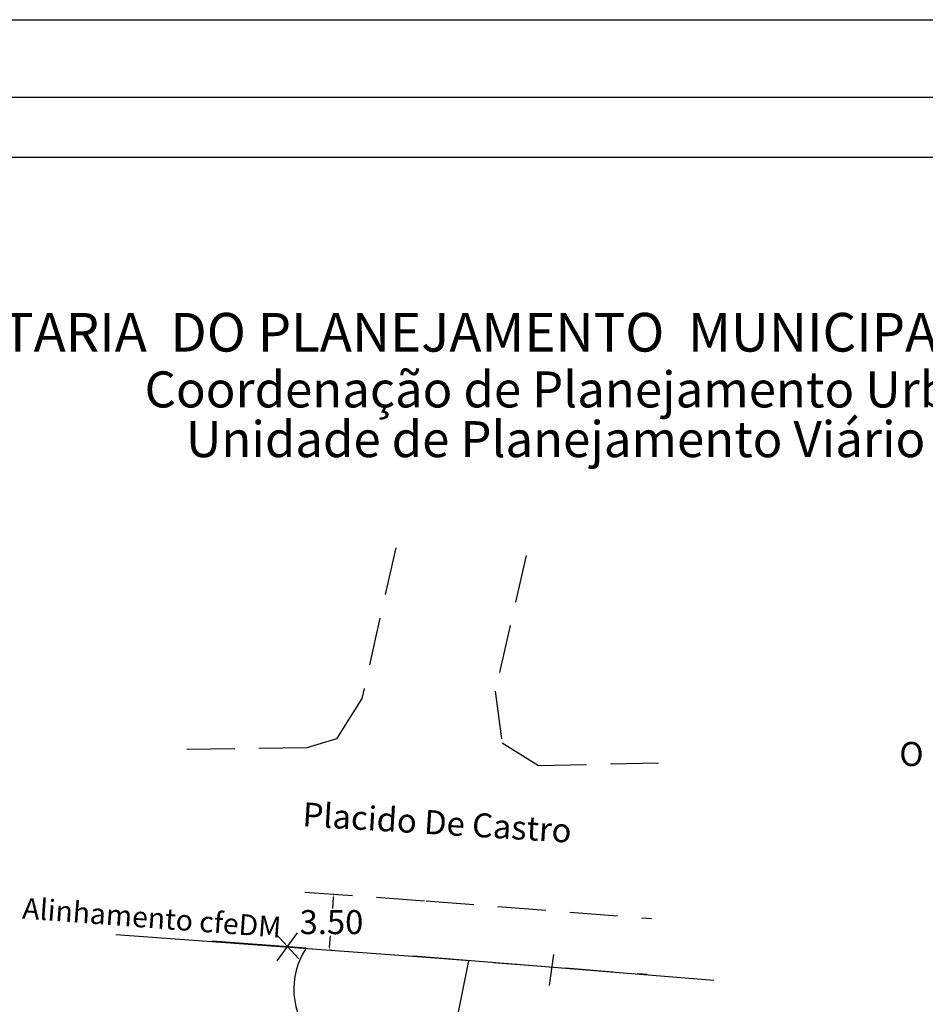
# Model space of a CAD drawing. Extents: x 179771 to 179927, y 1673883 to 1674103.
# Drawn here: x 179824 to 179880, y 1674041 to 1674103 of the extents above; entities that cross this region are included whole.
import ezdxf

# ---------------------------------------------------------------- set-up
doc = ezdxf.new("R2010")
doc.units = 0
doc.header["$LTSCALE"] = 12
doc.header["$MEASUREMENT"] = 0
doc.header["$PDMODE"] = 2
doc.header["$PDSIZE"] = -1
doc.linetypes.add('DASHED2', pattern=[0.375, 0.25, -0.125])
doc.layers.get('0').update_dxf_attribs({"linetype": 'CONTINUOUS'})
doc.layers.get('DEFPOINTS').update_dxf_attribs({"linetype": 'CONTINUOUS'})
for name, color, linetype in [('NORTE', 7, 'CONTINUOUS'), ('T-ALINH-PROJ-C', 6, 'CONTINUOUS'), ('T-DIM', 1, 'CONTINUOUS'), ('T-DIVIS-EXIS', 7, 'CONTINUOUS'), ('T-EDIF', 5, 'CONTINUOUS'), ('T-MFIO-EXI', 7, 'DASHED2'), ('T-TEXTP', 7, 'CONTINUOUS')]:
    doc.layers.add(name, color=color, linetype=linetype)
doc.styles.add('CITYBLUEPRINT', font='cibt____.pfb', dxfattribs={"height": 2})
doc.styles.add('ROMANT', font='romant', dxfattribs={"height": 0.2})
doc.styles.add('SANSSERIFBOLDOBLIQUE', font='sasbo___.pfb', dxfattribs={"height": 1.8})
doc.styles.get("Standard").update_dxf_attribs({"font": 'ARIAL.TTF'})
doc.dimstyles.get("Standard").update_dxf_attribs({"dimtxt": 0.18, "dimasz": 0.18, "dimexe": 0.18, "dimexo": 0.0625, "dimgap": 0.09, "dimtad": 0, "dimtih": 1, "dimtoh": 1, "dimdec": 4, "dimzin": 0, "dimdsep": 46, "dimtxsty": 'Standard', "dimcen": 0.09, "dimadec": 0, "dimazin": 0, "dimtfac": 1, "dimtdec": 4, "dimtofl": 0, "dimtmove": 0, "dimatfit": 0, "dimfxl": 0, "dimtolj": 1, "dimtzin": 0, "dimarcsym": 0})

# ---------------------------------------------------------------- blocks, each defined once
blk = doc.blocks.new('*D30')
at = {"layer": 'DEFPOINTS', "color": 0}
for p in [(179843.168, 1674048.128), (179843.168, 1674048.128), (179842.913, 1674044.637)]:
    blk.add_point(p, dxfattribs=at)
at = {"layer": 'T-DIM', "color": 0, "lineweight": -2}
for p, q in [((179843.155, 1674047.948), (179843.103, 1674047.239)), ((179843.231, 1674048.123), (179843.348, 1674048.114)), ((179842.926, 1674044.816), (179842.978, 1674045.526)), ((179842.976, 1674044.632), (179843.093, 1674044.624))]:
    blk.add_line(p, q, dxfattribs=at)
at = {"layer": 'T-DIM', "color": 0}
for points in [[(179843.125, 1674047.95), (179843.185, 1674047.946), (179843.168, 1674048.128)], [(179842.897, 1674044.819), (179842.956, 1674044.814), (179842.913, 1674044.637)]]:
    blk.add_solid(points, dxfattribs=at)
at = {"layer": 'T-DIM', "color": 0, "insert": (179843.041, 1674046.382), "char_height": 1.5, "attachment_point": 5}
blk.add_mtext('\\A1;3.50', dxfattribs=at)
blk = doc.blocks.new('NORTEGEO')
at = {"layer": 'NORTE', "color": 7, "style": 'ROMANT'}
blk.add_text('O', height=1.116, dxfattribs=at).set_placement((-7.997, -0.512))

msp = doc.modelspace()

# ---------------------------------------------------------------- linework, layer by layer
msp.add_lwpolyline([(179778.982, 1674097.908), (179919.809, 1674097.908), (179919.809, 1673890.16), (179778.982, 1673890.16)], close=True)
at = {"layer": 'DEFPOINTS'}
msp.add_lwpolyline([(179771.482, 1674102.746), (179927.309, 1674102.746), (179927.309, 1673882.66), (179771.482, 1673882.66)], close=True, dxfattribs=at)
at = {"layer": 'T-ALINH-PROJ-C'}
for p, q in [((179829.576, 1674045.611), (179848.694, 1674044.214)), ((179866.934, 1674042.729), (179848.17, 1674044.251))]:
    msp.add_line(p, q, dxfattribs=at)
at = {"layer": 'T-DIM'}
msp.add_lwpolyline([(179782.732, 1674094.158), (179916.059, 1674094.158), (179916.059, 1673893.91), (179782.732, 1673893.91)], close=True, dxfattribs=at)
at = {"layer": 'T-DIVIS-EXIS'}
for p, q in [((179839.563, 1674045.654), (179840.998, 1674044.095)), ((179840.898, 1674045.719), (179839.625, 1674043.97)), ((179856.909, 1674044.365), (179856.643, 1674042.417)), ((179851.605, 1674043.973), (179842.982, 1674001.691))]:
    msp.add_line(p, q, dxfattribs=at)
msp.add_arc((179845.268, 1674042.215), 4.584, 146.32466, 222.65934, dxfattribs=at)
at = {"layer": 'T-EDIF'}
msp.add_line((179841.453, 1674044.757), (179835.586, 1674045.201), dxfattribs=at)
at = {"layer": 'T-MFIO-EXI'}
for p, q in [((179847.062, 1674069.76), (179844.935, 1674060.349)), ((179855.199, 1674069.288), (179853.274, 1674060.813)), ((179853.274, 1674060.813), (179853.7, 1674057.578)), ((179844.935, 1674060.349), (179843.352, 1674057.827)), ((179843.352, 1674057.827), (179841.502, 1674057.274)), ((179841.502, 1674057.274), (179833.83, 1674057.166)), ((179853.7, 1674057.578), (179855.975, 1674056.16)), ((179855.975, 1674056.16), (179864.808, 1674056.363)), ((179841.368, 1674048.259), (179848.949, 1674047.705)), ((179848.949, 1674047.705), (179863.037, 1674046.609)), ((179848.678, 1674044.216), (179862.765, 1674043.12))]:
    msp.add_line(p, q, dxfattribs=at)

# ---------------------------------------------------------------- block references
at = {"layer": 'NORTE', "ltscale": 0.75, "xscale": 1.342528479639441, "yscale": 1.342528479639441, "zscale": 1.342528479715885}
msp.add_blockref('NORTEGEO', (179889.246, 1674056.821), dxfattribs=at)

# ---------------------------------------------------------------- texts
at = {"layer": 'T-DIM', "width": 24.88146, "attachment_point": 1}
for s, insert, char_height, rotation in [('Placido De Castro', (179841.292, 1674053.871), 1.5, 356.46625), ('Alinhamento cfeDM', (179823.794, 1674047.908), 1.3, 355.73079)]:
    msp.add_mtext(s, dxfattribs=dict(at, insert=insert, char_height=char_height, rotation=rotation))
at = {"layer": 'T-TEXTP', "ltscale": 0.75}
for s, height, style, p in [('SECRETARIA  DO PLANEJAMENTO  MUNICIPAL', 2.41655, 'SANSSERIFBOLDOBLIQUE', (179812.417, 1674082.015)), ('Coordenação de Planejamento Urbano', 2.25, 'CITYBLUEPRINT', (179831.367, 1674078.528)), ('Unidade de Planejamento Viário', 2.25, 'CITYBLUEPRINT', (179833.948, 1674075.422))]:
    msp.add_text(s, height=height, dxfattribs=dict(at, style=style)).set_placement(p)

# ---------------------------------------------------------------- dimensions: what is measured, and where the dimension line sits
at = {"layer": 'T-DIM'}
dim = msp.add_aligned_dim(p1=(179842.913, 1674044.637), p2=(179843.168, 1674048.128), distance=0, dimstyle='Standard', override={"dimtxt": 1.5, "dimdec": 2, "dimtdec": 2, "dimatfit": 3}, dxfattribs=at)
dim.commit()
dim.dimension.update_dxf_attribs({"geometry": '*D30', "text_midpoint": (179843.041, 1674046.382)})

doc.saveas('drawing.dxf')
